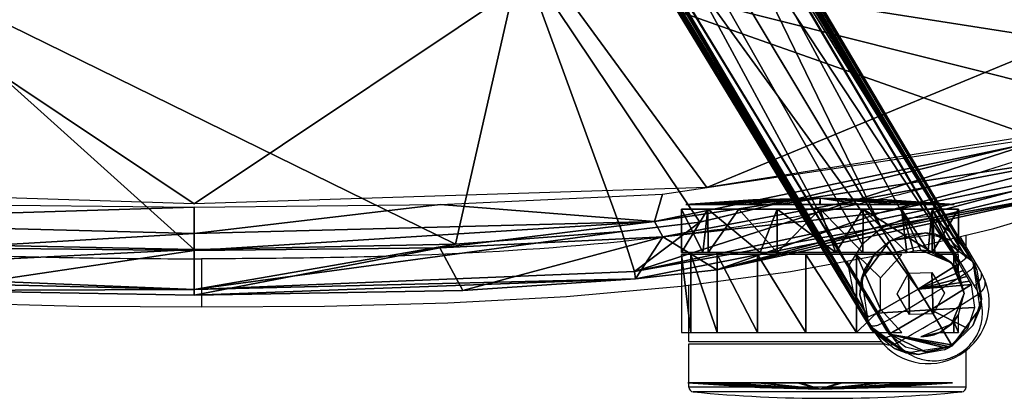
# Model space of a CAD drawing. Units: millimetres. Extents: x -373 to 316, y -250 to 400.
# Drawn here: x -58 to 170, y -250 to -163 of the extents above; entities that cross this region are included whole.
import ezdxf

# ---------------------------------------------------------------- set-up
doc = ezdxf.new("R2010")
doc.units = ezdxf.units.MM
doc.header["$LTSCALE"] = 65.185185
doc.layers.get('0').update_dxf_attribs({"linetype": 'CONTINUOUS'})
for name, color, linetype in [('104', 7, 'CONTINUOUS'), ('111', 7, 'CONTINUOUS'), ('148', 7, 'CONTINUOUS'), ('156', 7, 'CONTINUOUS'), ('159', 7, 'CONTINUOUS'), ('165', 7, 'CONTINUOUS'), ('166', 7, 'CONTINUOUS'), ('167', 7, 'CONTINUOUS'), ('169', 7, 'CONTINUOUS'), ('170', 7, 'CONTINUOUS'), ('179', 7, 'CONTINUOUS'), ('180', 7, 'CONTINUOUS'), ('181', 7, 'CONTINUOUS'), ('188', 7, 'CONTINUOUS'), ('189', 7, 'CONTINUOUS'), ('191', 7, 'CONTINUOUS'), ('198', 7, 'CONTINUOUS'), ('219', 7, 'CONTINUOUS'), ('220', 7, 'CONTINUOUS'), ('221', 7, 'CONTINUOUS'), ('222', 7, 'CONTINUOUS'), ('223', 7, 'CONTINUOUS'), ('224', 7, 'CONTINUOUS'), ('225', 7, 'CONTINUOUS'), ('226', 7, 'CONTINUOUS'), ('227', 7, 'CONTINUOUS'), ('72', 7, 'CONTINUOUS'), ('78', 7, 'CONTINUOUS'), ('79', 7, 'CONTINUOUS'), ('84', 7, 'CONTINUOUS'), ('98', 7, 'CONTINUOUS'), ('99', 7, 'CONTINUOUS')]:
    doc.layers.add(name, color=color, linetype=linetype)

msp = doc.modelspace()

# ---------------------------------------------------------------- linework, layer by layer
at = {"color": 7, "linetype": 'Continuous'}
for p, q in [((161.16, -221.14, -452.26), (156.66, -213.54, -452.26)), ((164.44, -220.89, -452.26), (159.67, -212.82, -452.26)), ((161.05, -215.16, -452.26), (161.05, -212.49, -452.26)), ((-15.53, -217.93, -452.26), (-15.53, -229.05, -452.26)), ((130.33, -219.05, -452.26), (140.3, -235.4, -452.26)), ((133.45, -218.48, -452.26), (141.54, -231.75, -452.26)), ((162.99, -224.15, -452.26), (161.16, -221.14, -452.26)), ((97.05, -237.07, -452.26), (97.05, -223.99, -452.26)), ((141.54, -231.75, -452.26), (142.07, -232.62, -452.26)), ((142.07, -232.62, -452.26), (143.86, -235.64, -452.26)), ((97.05, -237.07, -452.26), (141.5, -237.07, -452.26)), ((97.05, -237.57, -452.26), (141.94, -237.57, -452.26)), ((97.05, -247.57, -452.26), (97.05, -237.57, -452.26)), ((159.43, -239.88, -452.26), (159.58, -240.14, -452.26)), ((161.05, -247.57, -452.26), (161.05, -239.11, -452.26)), ((161.05, -247.57, -452.26), (97.05, -247.57, -452.26)), ((160.06, -248.67, -452.26), (98.05, -248.67, -452.26))]:
    msp.add_line(p, q, dxfattribs=at)
at = {"color": 7, "linetype": 'Continuous', "elevation": -452.26}
for points in [[(-219.03, -204.77), (-198.56, -210.94), (-175.69, -216.43), (-151.58, -220.85), (-126.28, -224.24), (-99.86, -226.63), (-72.38, -228.12), (-43.89, -228.86), (-15.53, -229.05)], [(-15.53, -229.05), (12.83, -228.86), (41.31, -228.12), (68.79, -226.63), (95.22, -224.24), (120.51, -220.85), (144.62, -216.43), (167.5, -210.94), (187.96, -204.77)]]:
    msp.add_lwpolyline(points, dxfattribs=at)
at = {"color": 7, "linetype": 'Continuous'}
for centre, radius, start, end in [((152.33, -228.07, -452.26), 14.09, 211.3607, 30.6413), ((-15.53, 51.3, -452.26), 324.72, 299.0346, 302.9654), ((144.08, -235.66, -452.26), 22.13, 25.8423, 31.3389), ((-15.53, 51.3, -452.26), 330.35, 299.0801, 302.9199), ((163, -224.29, -452.26), 22.25, 210.6759, 216.1429), ((153.59, -230.18, -452.26), 11.32, 305.4722, 314.5005), ((153.59, -230.11, -452.26), 11.39, 283.4482, 290.8171), ((153.64, -230.26, -452.26), 11.23, 290.8182, 292.7093), ((153.61, -230.2, -452.26), 11.29, 292.7415, 296.9138), ((153.62, -230.23, -452.26), 11.27, 296.9106, 298.9624), ((153.71, -230.38, -452.26), 11.08, 298.9585, 301.0204), ((153.67, -230.31, -452.26), 11.17, 301.0173, 305.5206), ((98.15, -247.57, -452.26), 1.1, 180, 264.5275), ((159.95, -247.57, -452.26), 1.1, 275.4725, 0), ((129.05, 74.96, -452.26), 325.11, 264.5275, 275.4725)]:
    msp.add_arc(centre, radius, start, end, dxfattribs=at)
for points, knots in [([(-211.62, -192.61, -452.26), (-196.22, -198.17, -452.26), (-164.41, -206.96, -452.26), (-115.37, -214.4, -452.26), (-73.91, -217.04, -452.26), (-40.59, -217.83, -452.26), (-23.89, -217.93, -452.26), (-15.53, -217.93, -452.26)], [0, 0, 0, 0, 0.247171, 0.496575, 0.747829, 0.873864, 1, 1, 1, 1]), ([(180.55, -192.61, -452.26), (165.15, -198.17, -452.26), (133.34, -206.96, -452.26), (84.3, -214.4, -452.26), (42.85, -217.04, -452.26), (9.52, -217.83, -452.26), (-7.18, -217.93, -452.26), (-15.53, -217.93, -452.26)], [0, 0, 0, 0, 0.247171, 0.496575, 0.747829, 0.873864, 1, 1, 1, 1]), ([(161.16, -221.14, -452.26), (161.48, -220.95, -452.26), (162.07, -220.55, -452.26), (162.69, -219.98, -452.26), (163.04, -219.52, -452.26), (163.22, -219.19, -452.26), (163.27, -218.89, -452.26), (163.19, -218.77, -452.26)], [0, 0, 0, 0, 0.345885, 0.645829, 0.766728, 0.864968, 1, 1, 1, 1]), ([(162.99, -224.15, -452.26), (163.31, -223.95, -452.26), (163.88, -223.48, -452.26), (164.48, -222.63, -452.26), (164.72, -221.71, -452.26), (164.58, -221.12, -452.26), (164.45, -220.89, -452.26)], [0, 0, 0, 0, 0.290598, 0.559234, 0.793368, 1, 1, 1, 1]), ([(164, -226.01, -452.26), (164.58, -225.66, -452.26), (165.31, -224.84, -452.26), (165.55, -223.52, -452.26), (165.42, -222.87, -452.26), (165.3, -222.58, -452.26)], [0, 0, 0, 0, 0.513022, 0.759906, 1, 1, 1, 1]), ([(161.52, -238.26, -452.26), (162.57, -237.23, -452.26), (164.07, -235.03, -452.26), (164.94, -231.56, -452.26), (164.85, -228.59, -452.26), (164.34, -226.82, -452.26), (164, -226.01, -452.26)], [0, 0, 0, 0, 0.333036, 0.585726, 0.801607, 1, 1, 1, 1]), ([(142.07, -232.62, -452.26), (141.74, -232.81, -452.26), (141.11, -233.14, -452.26), (140.32, -233.42, -452.26), (139.75, -233.52, -452.26), (139.37, -233.52, -452.26), (139.09, -233.42, -452.26), (139.01, -233.29, -452.26)], [0, 0, 0, 0, 0.345875, 0.645816, 0.766718, 0.864962, 1, 1, 1, 1]), ([(143.86, -235.64, -452.26), (143.53, -235.83, -452.26), (142.85, -236.12, -452.26), (141.81, -236.25, -452.26), (140.89, -236.03, -452.26), (140.44, -235.63, -452.26), (140.3, -235.4, -452.26)], [0, 0, 0, 0, 0.290598, 0.559234, 0.793368, 1, 1, 1, 1]), ([(145.03, -237.41, -452.26), (144.45, -237.76, -452.26), (143.38, -238.02, -452.26), (142.1, -237.61, -452.26), (141.59, -237.19, -452.26), (141.39, -236.94, -452.26)], [0, 0, 0, 0, 0.513024, 0.759907, 1, 1, 1, 1]), ([(145.03, -237.41, -452.26), (146.12, -238.76, -452.26), (148.45, -240.52, -452.26), (152.47, -241.62, -452.26), (154.93, -241.5, -452.26), (156.23, -241.18, -452.26)], [0, 0, 0, 0, 0.419999, 0.67394, 1, 1, 1, 1])]:
    msp.add_open_spline(points, degree=3, knots=knots, dxfattribs=at)
at = {"layer": '104', "linetype": 'Continuous'}
for points in [[(192.95, -193.72, -13.92), (89.09, -209.3, -32.6), (191.78, -187.91, -15.58), (192.95, -193.72, -13.92)], [(191.78, -187.91, -15.58), (89.09, -209.3, -32.6), (90.93, -203.06, -33.17), (191.78, -187.91, -15.58)], [(192.95, -193.72, -13.92), (91, -212.89, -27.45), (89.09, -209.3, -32.6), (192.95, -193.72, -13.92)], [(141.16, -207.36, -19.73), (91, -212.89, -27.45), (192.95, -193.72, -13.92), (141.16, -207.36, -19.73)], [(192.58, -196.87, -8.65), (141.16, -207.36, -19.73), (192.95, -193.72, -13.92), (192.58, -196.87, -8.65)], [(90.93, -203.06, -33.17), (89.09, -209.3, -32.6), (39.57, -205.41, -37.64), (90.93, -203.06, -33.17)], [(-17.25, -212.13, -38.64), (-17.25, -205.99, -39.26), (39.57, -205.41, -37.64), (-17.25, -212.13, -38.64)], [(89.09, -209.3, -32.6), (-17.25, -212.13, -38.64), (39.57, -205.41, -37.64), (89.09, -209.3, -32.6)], [(-17.25, -216, -33.85), (-17.25, -212.13, -38.64), (89.09, -209.3, -32.6), (-17.25, -216, -33.85)], [(39.51, -215.38, -32.16), (-17.25, -216, -33.85), (89.09, -209.3, -32.6), (39.51, -215.38, -32.16)], [(91, -212.89, -27.45), (39.51, -215.38, -32.16), (89.09, -209.3, -32.6), (91, -212.89, -27.45)]]:
    msp.add_3dface(points, dxfattribs=at)
at = {"layer": '111', "linetype": 'Continuous'}
for points in [[(-98.6, -150.83, -29.17), (-17.25, -205.22, -39.01), (-135.64, -201.47, -31.71), (-98.6, -150.83, -29.17)], [(-98.6, -150.83, -29.17), (64.11, -150.83, -29.17), (-17.25, -205.22, -39.01), (-98.6, -150.83, -29.17)], [(-17.25, -205.22, -39.01), (64.11, -150.83, -29.17), (101.14, -201.47, -31.71), (-17.25, -205.22, -39.01)], [(64.11, -150.83, -29.17), (225.23, -150.17, -6.5), (101.14, -201.47, -31.71), (64.11, -150.83, -29.17)], [(101.14, -201.47, -31.71), (225.23, -150.17, -6.5), (191.21, -187.16, -15.65), (101.14, -201.47, -31.71)]]:
    msp.add_3dface(points, dxfattribs=at)
at = {"layer": '148', "color": 7, "linetype": 'Continuous', "true_color": 0xf5f5f5}
for points in [[(112.38, -139.55, -308.36), (15.03, -0.31, -247.65), (159.44, -219.04, -341.35), (112.38, -139.55, -308.36)], [(159.44, -219.04, -341.35), (15.03, -0.31, -247.65), (150, -224.94, -341.35), (159.44, -219.04, -341.35)], [(150, -224.94, -341.35), (15.03, -0.31, -247.65), (68.61, -112.85, -292.15), (150, -224.94, -341.35)], [(140.35, -230.51, -341.35), (150, -224.94, -341.35), (68.61, -112.85, -292.15), (140.35, -230.51, -341.35)]]:
    msp.add_3dface(points, dxfattribs=at)
at = {"layer": '156', "color": 7, "linetype": 'Continuous', "true_color": 0xf5f5f5}
for points in [[(162.73, -218.78, -359.38), (87.79, -92.26, -313.89), (162.73, -218.78, -345.68), (162.73, -218.78, -359.38)], [(162.73, -218.78, -345.68), (87.79, -92.26, -313.89), (162.14, -217.78, -344.79), (162.73, -218.78, -345.68)], [(162.14, -217.78, -344.79), (87.79, -92.26, -313.89), (161.47, -216.66, -344.17), (162.14, -217.78, -344.79)], [(161.47, -216.66, -344.17), (87.79, -92.26, -313.89), (92.4, -100.05, -295.78), (161.47, -216.66, -344.17)]]:
    msp.add_3dface(points, dxfattribs=at)
at = {"layer": '159', "color": 7, "linetype": 'Continuous', "true_color": 0xf5f5f5}
for points in [[(61.01, -106.01, -313.27), (138.58, -233.29, -359.38), (65.58, -113.52, -294.97), (61.01, -106.01, -313.27)], [(65.58, -113.52, -294.97), (138.58, -233.29, -359.38), (137.3, -231.19, -344.17), (65.58, -113.52, -294.97)], [(137.3, -231.19, -344.17), (138.58, -233.29, -359.38), (137.98, -232.3, -344.8), (137.3, -231.19, -344.17)], [(137.98, -232.3, -344.8), (138.58, -233.29, -359.38), (138.58, -233.29, -345.68), (137.98, -232.3, -344.8)]]:
    msp.add_3dface(points, dxfattribs=at)
at = {"layer": '165', "color": 7, "linetype": 'Continuous', "true_color": 0xf5f5f5}
for points in [[(162.29, -223.91, -346.4), (152.9, -229.76, -346.4), (163.11, -229.18, -356.47), (162.29, -223.91, -346.4)], [(163.11, -229.18, -356.47), (152.9, -229.76, -346.4), (161.49, -234.05, -363.19), (163.11, -229.18, -356.47)], [(152.9, -229.76, -346.4), (143.31, -235.31, -346.4), (157.71, -237.78, -365.69), (152.9, -229.76, -346.4)], [(161.49, -234.05, -363.19), (152.9, -229.76, -346.4), (157.71, -237.78, -365.69), (161.49, -234.05, -363.19)], [(151.52, -239.38, -362.06), (156.26, -238.51, -365.46), (143.31, -235.31, -346.4), (151.52, -239.38, -362.06)], [(143.31, -235.31, -346.4), (156.26, -238.51, -365.46), (157.01, -238.16, -365.63), (143.31, -235.31, -346.4)], [(147.08, -238.28, -355.55), (151.52, -239.38, -362.06), (143.31, -235.31, -346.4), (147.08, -238.28, -355.55)], [(157.71, -237.78, -365.69), (143.31, -235.31, -346.4), (157.01, -238.16, -365.63), (157.71, -237.78, -365.69)]]:
    msp.add_3dface(points, dxfattribs=at)
at = {"layer": '166', "color": 7, "linetype": 'Continuous', "true_color": 0xf5f5f5}
for points in [[(159.44, -219.04, -341.35), (150, -224.94, -341.35), (160.42, -220.64, -342.24), (159.44, -219.04, -341.35)], [(160.42, -220.64, -342.24), (150, -224.94, -341.35), (161.27, -222.04, -343.51), (160.42, -220.64, -342.24)], [(161.27, -222.04, -343.51), (150, -224.94, -341.35), (161.87, -223.08, -344.87), (161.27, -222.04, -343.51)], [(150, -224.94, -341.35), (140.35, -230.51, -341.35), (152.9, -229.76, -346.4), (150, -224.94, -341.35)], [(150, -224.94, -341.35), (162.29, -223.91, -346.4), (161.87, -223.08, -344.87), (150, -224.94, -341.35)], [(150, -224.94, -341.35), (152.9, -229.76, -346.4), (162.29, -223.91, -346.4), (150, -224.94, -341.35)], [(140.35, -230.51, -341.35), (143.31, -235.31, -346.4), (152.9, -229.76, -346.4), (140.35, -230.51, -341.35)], [(143.31, -235.31, -346.4), (140.35, -230.51, -341.35), (142.79, -234.55, -344.87), (143.31, -235.31, -346.4)], [(142.79, -234.55, -344.87), (140.35, -230.51, -341.35), (141.31, -232.12, -342.24), (142.79, -234.55, -344.87)], [(142.15, -233.53, -343.51), (142.79, -234.55, -344.87), (141.31, -232.12, -342.24), (142.15, -233.53, -343.51)]]:
    msp.add_3dface(points, dxfattribs=at)
at = {"layer": '167', "color": 7, "linetype": 'Continuous', "true_color": 0xf5f5f5}
for points in [[(82.49, -89.33, -315.42), (141.54, -210.87, -356.99), (17.38, -4.22, -282.3), (82.49, -89.33, -315.42)], [(17.38, -4.22, -282.3), (141.54, -210.87, -356.99), (137.02, -214.63, -357.29), (17.38, -4.22, -282.3)], [(61, -100.1, -314.85), (17.38, -4.22, -282.3), (133.82, -219.64, -358.15), (61, -100.1, -314.85)], [(133.82, -219.64, -358.15), (17.38, -4.22, -282.3), (137.02, -214.63, -357.29), (133.82, -219.64, -358.15)], [(146.98, -208.64, -357.29), (141.54, -210.87, -356.99), (82.49, -89.33, -315.42), (146.98, -208.64, -357.29)], [(152.92, -208.17, -358.15), (146.98, -208.64, -357.29), (82.49, -89.33, -315.42), (152.92, -208.17, -358.15)]]:
    msp.add_3dface(points, dxfattribs=at)
at = {"layer": '169', "color": 7, "linetype": 'Continuous', "true_color": 0xf5f5f5}
for points in [[(147.36, -212.25, -362.06), (151.72, -211.92, -362.93), (143.35, -213.88, -374.31), (147.36, -212.25, -362.06)], [(143.35, -213.88, -374.31), (151.72, -211.92, -362.93), (154.02, -212.29, -374.31), (143.35, -213.88, -374.31)], [(143.35, -213.88, -361.77), (147.36, -212.25, -362.06), (143.35, -213.88, -374.31), (143.35, -213.88, -361.77)], [(154.02, -212.29, -374.31), (151.72, -211.92, -362.93), (157.48, -213.66, -362.58), (154.02, -212.29, -374.31)], [(162.68, -218.7, -374.31), (154.02, -212.29, -374.31), (157.48, -213.66, -362.58), (162.68, -218.7, -374.31)], [(162.73, -218.78, -359.38), (162.68, -218.7, -374.31), (157.48, -213.66, -362.58), (162.73, -218.78, -359.38)], [(162.68, -218.7, -374.31), (162.73, -218.78, -359.38), (163.24, -219.72, -346.65), (162.68, -218.7, -374.31)], [(164.28, -229.37, -374.31), (162.68, -218.7, -374.31), (164.65, -227.15, -357.78), (164.28, -229.37, -374.31)], [(164.65, -227.15, -357.78), (162.68, -218.7, -374.31), (163.58, -220.47, -347.71), (164.65, -227.15, -357.78)], [(163.58, -220.47, -347.71), (162.68, -218.7, -374.31), (163.24, -219.72, -346.65), (163.58, -220.47, -347.71)], [(162.73, -218.78, -359.38), (162.73, -218.78, -345.68), (163.24, -219.72, -346.65), (162.73, -218.78, -359.38)], [(162.62, -233.32, -364.5), (164.28, -229.37, -374.31), (164.65, -227.15, -357.78), (162.62, -233.32, -364.5)], [(157.87, -238.03, -374.31), (164.28, -229.37, -374.31), (157.87, -238.03, -367), (157.87, -238.03, -374.31)], [(157.87, -238.03, -367), (164.28, -229.37, -374.31), (162.62, -233.32, -364.5), (157.87, -238.03, -367)]]:
    msp.add_3dface(points, dxfattribs=at)
at = {"layer": '170', "color": 7, "linetype": 'Continuous', "true_color": 0xf5f5f5}
for points in [[(143.35, -213.88, -361.77), (143.35, -213.88, -374.31), (136.94, -222.55, -374.31), (143.35, -213.88, -361.77)], [(143.35, -213.88, -361.77), (136.94, -222.55, -374.31), (140.03, -216.65, -362.06), (143.35, -213.88, -361.77)], [(136.94, -222.55, -374.31), (137.69, -220.34, -362.93), (140.03, -216.65, -362.06), (136.94, -222.55, -374.31)], [(136.53, -226.25, -362.58), (137.69, -220.34, -362.93), (136.94, -222.55, -374.31), (136.53, -226.25, -362.58)], [(138.54, -233.21, -374.31), (136.53, -226.25, -362.58), (136.94, -222.55, -374.31), (138.54, -233.21, -374.31)], [(138.58, -233.29, -359.38), (136.53, -226.25, -362.58), (138.54, -233.21, -374.31), (138.58, -233.29, -359.38)], [(147.2, -239.63, -374.31), (138.58, -233.29, -359.38), (138.54, -233.21, -374.31), (147.2, -239.63, -374.31)], [(138.58, -233.29, -345.68), (138.58, -233.29, -359.38), (147.2, -239.63, -374.31), (138.58, -233.29, -345.68)], [(139.17, -234.19, -346.64), (138.58, -233.29, -345.68), (147.2, -239.63, -374.31), (139.17, -234.19, -346.64)], [(139.67, -234.84, -347.71), (139.17, -234.19, -346.64), (147.2, -239.63, -374.31), (139.67, -234.84, -347.71)], [(144.44, -238.62, -356.86), (139.67, -234.84, -347.71), (147.2, -239.63, -374.31), (144.44, -238.62, -356.86)], [(150.06, -240.03, -363.36), (144.44, -238.62, -356.86), (147.2, -239.63, -374.31), (150.06, -240.03, -363.36)], [(157.87, -238.03, -374.31), (150.06, -240.03, -363.36), (147.2, -239.63, -374.31), (157.87, -238.03, -374.31)], [(150.06, -240.03, -363.36), (157.87, -238.03, -374.31), (156.04, -238.96, -366.76), (150.06, -240.03, -363.36)], [(156.04, -238.96, -366.76), (157.87, -238.03, -374.31), (156.98, -238.52, -366.94), (156.04, -238.96, -366.76)], [(157.87, -238.03, -374.31), (157.87, -238.03, -367), (156.98, -238.52, -366.94), (157.87, -238.03, -374.31)]]:
    msp.add_3dface(points, dxfattribs=at)
at = {"layer": '179', "color": 7, "linetype": 'Continuous', "true_color": 0xf5f5f5}
for points in [[(26.99, 8.81, -248.54), (25.45, 7.53, -247.65), (161.09, -217.71, -342.19), (26.99, 8.81, -248.54)], [(25.45, 7.53, -247.65), (68.04, -64.62, -277.31), (161.09, -217.71, -342.19), (25.45, 7.53, -247.65)], [(161.47, -216.66, -344.17), (92.4, -100.05, -295.78), (26.99, 8.81, -248.54), (161.47, -216.66, -344.17)], [(161.47, -216.66, -344.17), (26.99, 8.81, -248.54), (161.09, -217.71, -342.19), (161.47, -216.66, -344.17)], [(68.04, -64.62, -277.31), (112.38, -139.55, -308.36), (161.09, -217.71, -342.19), (68.04, -64.62, -277.31)], [(112.38, -139.55, -308.36), (159.44, -219.04, -341.35), (161.09, -217.71, -342.19), (112.38, -139.55, -308.36)]]:
    msp.add_3dface(points, dxfattribs=at)
at = {"layer": '180', "color": 7, "linetype": 'Continuous', "true_color": 0xf5f5f5}
for points in [[(138.41, -231.34, -342.19), (3.21, -5.83, -247.65), (1.36, -6.59, -248.54), (138.41, -231.34, -342.19)], [(65.58, -113.52, -294.97), (138.41, -231.34, -342.19), (1.36, -6.59, -248.54), (65.58, -113.52, -294.97)], [(3.21, -5.83, -247.65), (140.35, -230.51, -341.35), (68.61, -112.85, -292.15), (3.21, -5.83, -247.65)], [(140.35, -230.51, -341.35), (3.21, -5.83, -247.65), (138.41, -231.34, -342.19), (140.35, -230.51, -341.35)], [(65.58, -113.52, -294.97), (137.3, -231.19, -344.17), (138.41, -231.34, -342.19), (65.58, -113.52, -294.97)]]:
    msp.add_3dface(points, dxfattribs=at)
at = {"layer": '181', "color": 7, "linetype": 'Continuous', "true_color": 0xf5f5f5}
for points in [[(-47.68, -1.38, -247.65), (-119.36, -82.57, -286.04), (-219.98, -199.99, -342.19), (-47.68, -1.38, -247.65)], [(-45.99, -2.45, -248.54), (-47.68, -1.38, -247.65), (-219.98, -199.99, -342.19), (-45.99, -2.45, -248.54)], [(-218.87, -200.03, -344.17), (-45.99, -2.45, -248.54), (-219.98, -199.99, -342.19), (-218.87, -200.03, -344.17)], [(-218.87, -200.03, -344.17), (-116.5, -83.75, -288.87), (-45.99, -2.45, -248.54), (-218.87, -200.03, -344.17)]]:
    msp.add_3dface(points, dxfattribs=at)
at = {"layer": '188', "color": 7, "linetype": 'Continuous', "true_color": 0xf5f5f5}
for points in [[(6.01, -9.67, -282.3), (134.98, -225.52, -359.06), (4.23, -11.04, -281.52), (6.01, -9.67, -282.3)], [(138.58, -233.29, -359.38), (61.01, -106.01, -313.27), (4.23, -11.04, -281.52), (138.58, -233.29, -359.38)], [(136.42, -229.22, -359.27), (138.58, -233.29, -359.38), (4.23, -11.04, -281.52), (136.42, -229.22, -359.27)], [(134.98, -225.52, -359.06), (136.42, -229.22, -359.27), (4.23, -11.04, -281.52), (134.98, -225.52, -359.06)], [(6.01, -9.67, -282.3), (26.45, -43.34, -294.36), (134.98, -225.52, -359.06), (6.01, -9.67, -282.3)], [(26.45, -43.34, -294.36), (61, -100.1, -314.85), (134.98, -225.52, -359.06), (26.45, -43.34, -294.36)], [(61, -100.1, -314.85), (133.82, -219.64, -358.15), (134.98, -225.52, -359.06), (61, -100.1, -314.85)]]:
    msp.add_3dface(points, dxfattribs=at)
at = {"layer": '189', "color": 7, "linetype": 'Continuous', "true_color": 0xf5f5f5}
for points in [[(-49.3, -7.43, -279.43), (-217.66, -198.24, -359.27), (-49.59, -6.33, -281.52), (-49.3, -7.43, -279.43)], [(-217.66, -198.24, -359.27), (-215.6, -194.85, -359.06), (-49.59, -6.33, -281.52), (-217.66, -198.24, -359.27)], [(-215.6, -194.85, -359.06), (-122.04, -85.41, -315.36), (-49.59, -6.33, -281.52), (-215.6, -194.85, -359.06)], [(-49.3, -7.43, -279.43), (-75.62, -37.32, -291.63), (-217.66, -198.24, -359.27), (-49.3, -7.43, -279.43)]]:
    msp.add_3dface(points, dxfattribs=at)
at = {"layer": '191', "color": 7, "linetype": 'Continuous', "true_color": 0xf5f5f5}
for points in [[(30.7, 4.12, -279.43), (160.15, -214.96, -359.27), (29.57, 4.19, -281.52), (30.7, 4.12, -279.43)], [(157.56, -211.96, -359.06), (82.49, -89.33, -315.42), (29.57, 4.19, -281.52), (157.56, -211.96, -359.06)], [(160.15, -214.96, -359.27), (157.56, -211.96, -359.06), (29.57, 4.19, -281.52), (160.15, -214.96, -359.27)], [(30.7, 4.12, -279.43), (51.03, -30.2, -291.65), (160.15, -214.96, -359.27), (30.7, 4.12, -279.43)], [(51.03, -30.2, -291.65), (87.79, -92.26, -313.89), (160.15, -214.96, -359.27), (51.03, -30.2, -291.65)], [(152.92, -208.17, -358.15), (82.49, -89.33, -315.42), (157.56, -211.96, -359.06), (152.92, -208.17, -358.15)], [(87.79, -92.26, -313.89), (162.73, -218.78, -359.38), (160.15, -214.96, -359.27), (87.79, -92.26, -313.89)]]:
    msp.add_3dface(points, dxfattribs=at)
at = {"layer": '198', "color": 7, "linetype": 'Continuous', "true_color": 0xf5f5f5}
for points in [[(145.11, -226.03, -361.6), (147.78, -221.24, -360.74), (148.02, -230.81, -363.33), (145.11, -226.03, -361.6)], [(153.19, -221.1, -361.58), (153.44, -230.67, -364.15), (147.78, -221.24, -360.74), (153.19, -221.1, -361.58)], [(147.78, -221.24, -360.74), (153.44, -230.67, -364.15), (148.02, -230.81, -363.33), (147.78, -221.24, -360.74)], [(156.11, -225.89, -363.32), (153.44, -230.67, -364.15), (153.19, -221.1, -361.58), (156.11, -225.89, -363.32)]]:
    msp.add_3dface(points, dxfattribs=at)
at = {"layer": '219', "linetype": 'Continuous'}
for points in [[(154.97, -216.96, -396.37), (158.2, -219.45, -404.06), (158.23, -216.96, -404.15), (154.97, -216.96, -396.37)], [(158.2, -219.45, -404.06), (159.34, -221.08, -412.51), (158.23, -216.96, -404.15), (158.2, -219.45, -404.06)], [(158.23, -216.96, -404.15), (159.34, -221.08, -412.51), (159.34, -216.96, -412.51), (158.23, -216.96, -404.15)], [(159.34, -230.84, -412.51), (158.21, -232.46, -404.07), (159.34, -234.96, -412.51), (159.34, -230.84, -412.51)], [(158.21, -232.46, -404.07), (154.97, -234.96, -396.37), (158.23, -234.96, -404.15), (158.21, -232.46, -404.07)], [(159.34, -234.96, -412.51), (158.21, -232.46, -404.07), (158.23, -234.96, -404.15), (159.34, -234.96, -412.51)]]:
    msp.add_3dface(points, dxfattribs=at)
at = {"layer": '220', "linetype": 'Continuous'}
for points in [[(150.61, -215.96, -378.51), (157.68, -218.89, -378.51), (150.61, -215.96, -390.54), (150.61, -215.96, -378.51)], [(150.61, -215.96, -390.54), (157.68, -218.89, -378.51), (152.33, -216.11, -392.52), (150.61, -215.96, -390.54)], [(152.33, -216.11, -392.52), (157.68, -218.89, -378.51), (153.87, -216.5, -394.62), (152.33, -216.11, -392.52)], [(153.87, -216.5, -394.62), (157.68, -218.89, -378.51), (154.44, -216.72, -395.5), (153.87, -216.5, -394.62)], [(157.68, -218.89, -378.51), (154.97, -216.96, -396.37), (154.44, -216.72, -395.5), (157.68, -218.89, -378.51)], [(158.2, -219.45, -404.06), (154.97, -216.96, -396.37), (157.68, -218.89, -378.51), (158.2, -219.45, -404.06)], [(160.61, -225.96, -378.51), (158.2, -219.45, -404.06), (157.68, -218.89, -378.51), (160.61, -225.96, -378.51)], [(159.34, -221.08, -412.51), (158.2, -219.45, -404.06), (160.61, -225.96, -378.51), (159.34, -221.08, -412.51)], [(159.34, -221.08, -412.51), (160.61, -225.96, -378.51), (160.61, -225.96, -412.51), (159.34, -221.08, -412.51)], [(157.68, -233.03, -378.51), (159.34, -230.84, -412.51), (160.61, -225.96, -412.51), (157.68, -233.03, -378.51)], [(160.61, -225.96, -378.51), (157.68, -233.03, -378.51), (160.61, -225.96, -412.51), (160.61, -225.96, -378.51)], [(158.21, -232.46, -404.07), (159.34, -230.84, -412.51), (157.68, -233.03, -378.51), (158.21, -232.46, -404.07)], [(150.61, -235.96, -378.51), (154.97, -234.96, -396.37), (157.68, -233.03, -378.51), (150.61, -235.96, -378.51)], [(154.97, -234.96, -396.37), (158.21, -232.46, -404.07), (157.68, -233.03, -378.51), (154.97, -234.96, -396.37)], [(154.97, -234.96, -396.37), (150.61, -235.96, -378.51), (154.38, -235.22, -395.39), (154.97, -234.96, -396.37)], [(150.61, -235.96, -378.51), (153.72, -235.46, -394.39), (154.38, -235.22, -395.39), (150.61, -235.96, -378.51)], [(152.17, -235.84, -392.32), (153.72, -235.46, -394.39), (150.61, -235.96, -378.51), (152.17, -235.84, -392.32)], [(150.61, -235.96, -390.54), (152.17, -235.84, -392.32), (150.61, -235.96, -378.51), (150.61, -235.96, -390.54)]]:
    msp.add_3dface(points, dxfattribs=at)
at = {"layer": '221', "linetype": 'Continuous'}
for points in [[(95.34, -206.5, -412.51), (101.44, -206.5, -431.31), (95.34, -216.5, -412.51), (95.34, -206.5, -412.51)], [(95.34, -216.5, -412.51), (101.44, -206.5, -431.31), (101.45, -216.5, -431.32), (95.34, -216.5, -412.51)], [(101.44, -206.5, -431.31), (108.53, -206.5, -438.4), (101.45, -216.5, -431.32), (101.44, -206.5, -431.31)], [(101.45, -216.5, -431.32), (108.53, -206.5, -438.4), (117.45, -216.5, -442.94), (101.45, -216.5, -431.32)], [(108.53, -206.5, -438.4), (117.46, -206.5, -442.95), (117.45, -216.5, -442.94), (108.53, -206.5, -438.4)], [(117.46, -206.5, -442.95), (127.37, -206.5, -444.51), (117.45, -216.5, -442.94), (117.46, -206.5, -442.95)], [(117.45, -216.5, -442.94), (127.37, -206.5, -444.51), (137.23, -216.5, -442.94), (117.45, -216.5, -442.94)], [(127.37, -206.5, -444.51), (137.27, -206.5, -442.93), (137.23, -216.5, -442.94), (127.37, -206.5, -444.51)], [(137.23, -216.5, -442.94), (137.27, -206.5, -442.93), (153.23, -216.5, -431.32), (137.23, -216.5, -442.94)], [(137.27, -206.5, -442.93), (153.25, -206.5, -431.29), (153.23, -216.5, -431.32), (137.27, -206.5, -442.93)], [(153.25, -206.5, -431.29), (159.34, -206.5, -412.51), (153.23, -216.5, -431.32), (153.25, -206.5, -431.29)], [(153.23, -216.5, -431.32), (159.34, -206.5, -412.51), (159.34, -216.5, -412.51), (153.23, -216.5, -431.32)]]:
    msp.add_3dface(points, dxfattribs=at)
at = {"layer": '222', "linetype": 'Continuous'}
for points in [[(95.34, -206.5, -412.51), (95.34, -216.5, -412.51), (100.25, -216.5, -395.47), (95.34, -206.5, -412.51)], [(95.34, -206.5, -412.51), (100.25, -216.5, -395.47), (101.43, -206.5, -393.72), (95.34, -206.5, -412.51)], [(100.25, -216.5, -395.47), (113.49, -216.5, -383.66), (101.43, -206.5, -393.72), (100.25, -216.5, -395.47)], [(101.43, -206.5, -393.72), (113.49, -216.5, -383.66), (117.41, -206.5, -382.09), (101.43, -206.5, -393.72)], [(113.49, -216.5, -383.66), (130.98, -216.5, -380.72), (117.41, -206.5, -382.09), (113.49, -216.5, -383.66)], [(117.41, -206.5, -382.09), (130.98, -216.5, -380.72), (127.31, -206.5, -380.51), (117.41, -206.5, -382.09)], [(127.31, -206.5, -380.51), (130.98, -216.5, -380.72), (137.22, -206.5, -382.07), (127.31, -206.5, -380.51)], [(130.98, -216.5, -380.72), (147.35, -216.5, -387.54), (137.22, -206.5, -382.07), (130.98, -216.5, -380.72)], [(137.22, -206.5, -382.07), (147.35, -216.5, -387.54), (146.15, -206.5, -386.62), (137.22, -206.5, -382.07)], [(150.61, -215.96, -390.54), (152.33, -216.11, -392.52), (146.15, -206.5, -386.62), (150.61, -215.96, -390.54)], [(150.61, -215.96, -390.54), (146.15, -206.5, -386.62), (148.93, -216.1, -388.9), (150.61, -215.96, -390.54)], [(146.15, -206.5, -386.62), (152.33, -216.11, -392.52), (153.24, -206.5, -393.71), (146.15, -206.5, -386.62)], [(146.15, -206.5, -386.62), (147.35, -216.5, -387.54), (148.93, -216.1, -388.9), (146.15, -206.5, -386.62)], [(152.33, -216.11, -392.52), (153.87, -216.5, -394.62), (153.24, -206.5, -393.71), (152.33, -216.11, -392.52)], [(153.24, -206.5, -393.71), (153.87, -216.5, -394.62), (157.94, -216.5, -403.15), (153.24, -206.5, -393.71)], [(159.34, -216.5, -412.51), (159.34, -206.5, -412.51), (153.24, -206.5, -393.71), (159.34, -216.5, -412.51)], [(159.34, -216.5, -412.51), (153.24, -206.5, -393.71), (157.94, -216.5, -403.15), (159.34, -216.5, -412.51)]]:
    msp.add_3dface(points, dxfattribs=at)
at = {"layer": '223', "linetype": 'Continuous'}
for points in [[(97.47, -216.96, -401.02), (95.34, -216.96, -412.51), (97.47, -234.96, -401.02), (97.47, -216.96, -401.02)], [(97.47, -234.96, -401.02), (95.34, -216.96, -412.51), (95.34, -234.96, -412.51), (97.47, -234.96, -401.02)], [(103.59, -216.96, -391.07), (97.47, -216.96, -401.02), (103.59, -234.96, -391.07), (103.59, -216.96, -391.07)], [(103.59, -234.96, -391.07), (97.47, -216.96, -401.02), (97.47, -234.96, -401.02), (103.59, -234.96, -391.07)], [(112.87, -216.96, -383.97), (103.59, -216.96, -391.07), (112.87, -234.96, -383.97), (112.87, -216.96, -383.97)], [(112.87, -234.96, -383.97), (103.59, -216.96, -391.07), (103.59, -234.96, -391.07), (112.87, -234.96, -383.97)], [(124.08, -216.96, -380.68), (112.87, -216.96, -383.97), (124.08, -234.96, -380.68), (124.08, -216.96, -380.68)], [(124.08, -234.96, -380.68), (112.87, -216.96, -383.97), (112.87, -234.96, -383.97), (124.08, -234.96, -380.68)], [(135.72, -216.96, -381.63), (124.08, -216.96, -380.68), (135.72, -234.96, -381.63), (135.72, -216.96, -381.63)], [(135.72, -234.96, -381.63), (124.08, -216.96, -380.68), (124.08, -234.96, -380.68), (135.72, -234.96, -381.63)], [(146.25, -216.96, -386.7), (135.72, -216.96, -381.63), (141.28, -222.36, -383.71), (146.25, -216.96, -386.7)], [(141.28, -222.36, -383.71), (135.72, -216.96, -381.63), (141.28, -229.56, -383.71), (141.28, -222.36, -383.71)], [(141.28, -229.56, -383.71), (135.72, -216.96, -381.63), (135.72, -234.96, -381.63), (141.28, -229.56, -383.71)], [(146.25, -234.96, -386.7), (141.28, -229.56, -383.71), (135.72, -234.96, -381.63), (146.25, -234.96, -386.7)]]:
    msp.add_3dface(points, dxfattribs=at)
at = {"layer": '224', "linetype": 'Continuous'}
for points in [[(111.82, -204.3, -412.51), (127.34, -203.93, -412.51), (96.33, -205.41, -412.51), (111.82, -204.3, -412.51)], [(96.33, -205.41, -412.51), (127.34, -203.93, -412.51), (102.25, -205.41, -430.72), (96.33, -205.41, -412.51)], [(102.25, -205.41, -430.72), (127.34, -203.93, -412.51), (109.11, -205.41, -437.59), (102.25, -205.41, -430.72)], [(109.11, -205.41, -437.59), (127.34, -203.93, -412.51), (117.77, -205.41, -442), (109.11, -205.41, -437.59)], [(117.77, -205.41, -442), (127.34, -203.93, -412.51), (127.37, -205.41, -443.51), (117.77, -205.41, -442)], [(127.34, -203.93, -412.51), (142.86, -204.3, -412.51), (152.44, -205.41, -430.71), (127.34, -203.93, -412.51)], [(127.37, -205.41, -443.51), (127.34, -203.93, -412.51), (136.96, -205.41, -441.98), (127.37, -205.41, -443.51)], [(136.96, -205.41, -441.98), (127.34, -203.93, -412.51), (152.44, -205.41, -430.71), (136.96, -205.41, -441.98)], [(142.86, -204.3, -412.51), (158.34, -205.41, -412.51), (152.44, -205.41, -430.71), (142.86, -204.3, -412.51)]]:
    msp.add_3dface(points, dxfattribs=at)
at = {"layer": '225', "linetype": 'Continuous'}
for points in [[(111.82, -204.3, -412.51), (96.33, -205.41, -412.51), (102.24, -205.41, -394.31), (111.82, -204.3, -412.51)], [(127.34, -203.93, -412.51), (111.82, -204.3, -412.51), (102.24, -205.41, -394.31), (127.34, -203.93, -412.51)], [(117.72, -205.41, -383.04), (127.34, -203.93, -412.51), (102.24, -205.41, -394.31), (117.72, -205.41, -383.04)], [(127.31, -205.41, -381.5), (127.34, -203.93, -412.51), (117.72, -205.41, -383.04), (127.31, -205.41, -381.5)], [(136.91, -205.41, -383.02), (127.34, -203.93, -412.51), (127.31, -205.41, -381.5), (136.91, -205.41, -383.02)], [(158.34, -205.41, -412.51), (142.86, -204.3, -412.51), (127.34, -203.93, -412.51), (158.34, -205.41, -412.51)], [(158.34, -205.41, -412.51), (127.34, -203.93, -412.51), (152.43, -205.41, -394.3), (158.34, -205.41, -412.51)], [(152.43, -205.41, -394.3), (127.34, -203.93, -412.51), (145.57, -205.41, -387.43), (152.43, -205.41, -394.3)], [(145.57, -205.41, -387.43), (127.34, -203.93, -412.51), (136.91, -205.41, -383.02), (145.57, -205.41, -387.43)]]:
    msp.add_3dface(points, dxfattribs=at)
at = {"layer": '226', "linetype": 'Continuous'}
for points in [[(113.43, -247.67, -405.62), (127.34, -248.04, -412.51), (99.56, -246.56, -398.74), (113.43, -247.67, -405.62)], [(99.56, -246.56, -398.74), (127.34, -248.04, -412.51), (112.94, -246.56, -385.05), (99.56, -246.56, -398.74)], [(112.94, -246.56, -385.05), (127.34, -248.04, -412.51), (122.15, -246.56, -381.94), (112.94, -246.56, -385.05)], [(122.15, -246.56, -381.94), (127.34, -248.04, -412.51), (131.86, -246.56, -381.84), (122.15, -246.56, -381.94)], [(127.34, -248.04, -412.51), (141.25, -247.67, -419.4), (157.91, -246.56, -407.35), (127.34, -248.04, -412.51)], [(131.86, -246.56, -381.84), (127.34, -248.04, -412.51), (141.13, -246.56, -384.74), (131.86, -246.56, -381.84)], [(141.13, -246.56, -384.74), (127.34, -248.04, -412.51), (149.05, -246.56, -390.37), (141.13, -246.56, -384.74)], [(149.05, -246.56, -390.37), (127.34, -248.04, -412.51), (157.91, -246.56, -407.35), (149.05, -246.56, -390.37)], [(141.25, -247.67, -419.4), (155.12, -246.56, -426.28), (157.91, -246.56, -407.35), (141.25, -247.67, -419.4)]]:
    msp.add_3dface(points, dxfattribs=at)
at = {"layer": '227', "linetype": 'Continuous'}
for points in [[(127.34, -248.04, -412.51), (113.43, -247.67, -405.62), (96.77, -246.56, -417.67), (127.34, -248.04, -412.51)], [(105.63, -246.56, -434.65), (127.34, -248.04, -412.51), (96.77, -246.56, -417.67), (105.63, -246.56, -434.65)], [(113.43, -247.67, -405.62), (99.56, -246.56, -398.74), (96.77, -246.56, -417.67), (113.43, -247.67, -405.62)], [(113.55, -246.56, -440.28), (127.34, -248.04, -412.51), (105.63, -246.56, -434.65), (113.55, -246.56, -440.28)], [(122.82, -246.56, -443.18), (127.34, -248.04, -412.51), (113.55, -246.56, -440.28), (122.82, -246.56, -443.18)], [(132.53, -246.56, -443.08), (127.34, -248.04, -412.51), (122.82, -246.56, -443.18), (132.53, -246.56, -443.08)], [(155.12, -246.56, -426.28), (141.25, -247.67, -419.4), (127.34, -248.04, -412.51), (155.12, -246.56, -426.28)], [(155.12, -246.56, -426.28), (127.34, -248.04, -412.51), (141.73, -246.56, -439.97), (155.12, -246.56, -426.28)], [(141.73, -246.56, -439.97), (127.34, -248.04, -412.51), (132.53, -246.56, -443.08), (141.73, -246.56, -439.97)]]:
    msp.add_3dface(points, dxfattribs=at)
at = {"layer": '72', "linetype": 'Continuous'}
for points in [[(58.26, -147.95, 30.76), (-92.76, -147.95, 30.76), (43.1, -214.58, 22.36), (58.26, -147.95, 30.76)], [(43.1, -214.58, 22.36), (-92.76, -147.95, 30.76), (-17.25, -215.82, 20.32), (43.1, -214.58, 22.36)], [(-17.25, -215.82, 20.32), (-92.76, -147.95, 30.76), (-77.6, -214.58, 22.36), (-17.25, -215.82, 20.32)], [(81.53, -211.68, 25.95), (58.26, -147.95, 30.76), (43.1, -214.58, 22.36), (81.53, -211.68, 25.95)], [(204.37, -161.71, 50.67), (58.26, -147.95, 30.76), (200.53, -170.27, 49.53), (204.37, -161.71, 50.67)], [(200.53, -170.27, 49.53), (58.26, -147.95, 30.76), (192.19, -181.66, 46.95), (200.53, -170.27, 49.53)], [(192.19, -181.66, 46.95), (58.26, -147.95, 30.76), (178.83, -190.5, 43.35), (192.19, -181.66, 46.95)], [(178.83, -190.5, 43.35), (58.26, -147.95, 30.76), (99.59, -209.47, 28.29), (178.83, -190.5, 43.35)], [(99.59, -209.47, 28.29), (58.26, -147.95, 30.76), (81.53, -211.68, 25.95), (99.59, -209.47, 28.29)]]:
    msp.add_3dface(points, dxfattribs=at)
at = {"layer": '78', "linetype": 'Continuous'}
for points in [[(-74.01, -215.38, -32.16), (-17.25, -216, -33.85), (-79.33, -225.24, 3.82), (-74.01, -215.38, -32.16)], [(-17.25, -216, -33.85), (-17.25, -226.35, 1.63), (-79.33, -225.24, 3.82), (-17.25, -216, -33.85)]]:
    msp.add_3dface(points, dxfattribs=at)
at = {"layer": '79', "linetype": 'Continuous'}
for points in [[(-17.25, -215.82, 20.32), (-77.6, -214.58, 22.36), (-118.98, -220.86, 19.34), (-17.25, -215.82, 20.32)], [(-17.25, -225.02, 13.19), (-17.25, -215.82, 20.32), (-118.98, -220.86, 19.34), (-17.25, -225.02, 13.19)], [(-119.18, -222.58, 7.75), (-17.25, -225.02, 13.19), (-118.98, -220.86, 19.34), (-119.18, -222.58, 7.75)], [(-119.18, -222.58, 7.75), (-79.33, -225.24, 3.82), (-17.25, -225.02, 13.19), (-119.18, -222.58, 7.75)], [(-79.33, -225.24, 3.82), (-17.25, -226.35, 1.63), (-17.25, -225.02, 13.19), (-79.33, -225.24, 3.82)]]:
    msp.add_3dface(points, dxfattribs=at)
at = {"layer": '84', "linetype": 'Continuous'}
for points in [[(-17.25, -205.99, -39.26), (-123.59, -209.3, -32.6), (-74.06, -205.41, -37.64), (-17.25, -205.99, -39.26)], [(-17.25, -212.13, -38.64), (-123.59, -209.3, -32.6), (-17.25, -205.99, -39.26), (-17.25, -212.13, -38.64)], [(-17.25, -212.13, -38.64), (-74.01, -215.38, -32.16), (-123.59, -209.3, -32.6), (-17.25, -212.13, -38.64)], [(-17.25, -216, -33.85), (-74.01, -215.38, -32.16), (-17.25, -212.13, -38.64), (-17.25, -216, -33.85)]]:
    msp.add_3dface(points, dxfattribs=at)
at = {"layer": '98', "linetype": 'Continuous'}
for points in [[(192.58, -196.87, -8.65), (189.54, -199.7, 9.36), (103.5, -220.53, 10.35), (192.58, -196.87, -8.65)], [(192.58, -196.87, -8.65), (103.5, -220.53, 10.35), (141.16, -207.36, -19.73), (192.58, -196.87, -8.65)], [(189.54, -199.7, 9.36), (186.51, -202.51, 27.38), (103.5, -220.53, 10.35), (189.54, -199.7, 9.36)], [(141.16, -207.36, -19.73), (103.5, -220.53, 10.35), (91, -212.89, -27.45), (141.16, -207.36, -19.73)], [(91, -212.89, -27.45), (44.83, -225.24, 3.82), (39.51, -215.38, -32.16), (91, -212.89, -27.45)], [(84.69, -222.58, 7.75), (44.83, -225.24, 3.82), (91, -212.89, -27.45), (84.69, -222.58, 7.75)], [(103.5, -220.53, 10.35), (84.69, -222.58, 7.75), (91, -212.89, -27.45), (103.5, -220.53, 10.35)], [(-17.25, -226.35, 1.63), (-17.25, -216, -33.85), (39.51, -215.38, -32.16), (-17.25, -226.35, 1.63)], [(44.83, -225.24, 3.82), (-17.25, -226.35, 1.63), (39.51, -215.38, -32.16), (44.83, -225.24, 3.82)]]:
    msp.add_3dface(points, dxfattribs=at)
at = {"layer": '99', "linetype": 'Continuous'}
for points in [[(178.83, -190.5, 43.35), (99.59, -209.47, 28.29), (84.49, -220.86, 19.34), (178.83, -190.5, 43.35)], [(178.83, -190.5, 43.35), (84.49, -220.86, 19.34), (183.17, -199.95, 38.19), (178.83, -190.5, 43.35)], [(84.49, -220.86, 19.34), (186.51, -202.51, 27.38), (183.17, -199.95, 38.19), (84.49, -220.86, 19.34)], [(84.69, -222.58, 7.75), (186.51, -202.51, 27.38), (84.49, -220.86, 19.34), (84.69, -222.58, 7.75)], [(186.51, -202.51, 27.38), (84.69, -222.58, 7.75), (103.5, -220.53, 10.35), (186.51, -202.51, 27.38)], [(99.59, -209.47, 28.29), (81.53, -211.68, 25.95), (84.49, -220.86, 19.34), (99.59, -209.47, 28.29)], [(81.53, -211.68, 25.95), (43.1, -214.58, 22.36), (-17.25, -225.02, 13.19), (81.53, -211.68, 25.95)], [(81.53, -211.68, 25.95), (-17.25, -225.02, 13.19), (84.49, -220.86, 19.34), (81.53, -211.68, 25.95)], [(43.1, -214.58, 22.36), (-17.25, -215.82, 20.32), (-17.25, -225.02, 13.19), (43.1, -214.58, 22.36)], [(-17.25, -225.02, 13.19), (84.69, -222.58, 7.75), (84.49, -220.86, 19.34), (-17.25, -225.02, 13.19)], [(-17.25, -225.02, 13.19), (-17.25, -226.35, 1.63), (84.69, -222.58, 7.75), (-17.25, -225.02, 13.19)], [(-17.25, -226.35, 1.63), (44.83, -225.24, 3.82), (84.69, -222.58, 7.75), (-17.25, -226.35, 1.63)]]:
    msp.add_3dface(points, dxfattribs=at)

doc.saveas('drawing.dxf')
